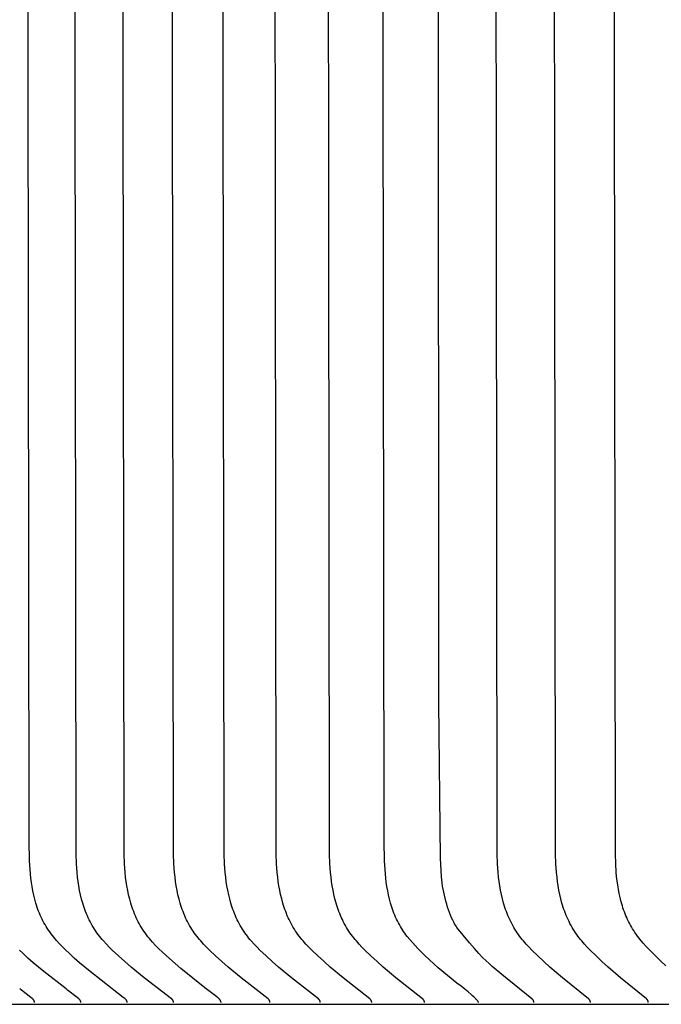
# Model space of a CAD drawing. Units: inches. Extents: x -9.5 to 76, y -6.7 to 22.1.
# Drawn here: x -0.9 to -0.4, y 16.9 to 17.6 of the extents above; entities that cross this region are included whole.
import ezdxf

# ---------------------------------------------------------------- set-up
doc = ezdxf.new("R2010")
doc.units = ezdxf.units.IN
doc.header["$MEASUREMENT"] = 0
doc.layers.add('Aura Vent', color=250, linetype='Continuous')

msp = doc.modelspace()

# ---------------------------------------------------------------- linework, layer by layer
at = {"layer": 'Aura Vent', "color": 1}
for points in [[(-0.79395, 16.86298), (-0.81111, 16.87643), (-0.81941, 16.88339), (-0.82349, 16.887), (-0.8275, 16.89071), (-0.82999, 16.89309), (-0.83243, 16.89553), (-0.83482, 16.89802), (-0.83713, 16.90057), (-0.83935, 16.90319), (-0.84042, 16.90452), (-0.84146, 16.90588), (-0.84247, 16.90725), (-0.84345, 16.90864), (-0.84439, 16.91005), (-0.8453, 16.91148), (-0.84614, 16.91289), (-0.84695, 16.91431), (-0.84772, 16.91576), (-0.84845, 16.91722), (-0.84915, 16.9187), (-0.84982, 16.9202), (-0.85045, 16.92171), (-0.85106, 16.92323), (-0.85163, 16.92477), (-0.85217, 16.92632), (-0.85268, 16.92789), (-0.85317, 16.92946), (-0.85406, 16.93265), (-0.85484, 16.93587), (-0.85552, 16.93913), (-0.85612, 16.94241), (-0.85662, 16.94571), (-0.85705, 16.94903), (-0.85741, 16.95236), (-0.8577, 16.9557), (-0.85811, 16.96236), (-0.85849, 16.97764), (-0.85988, 18.19485)], [(-0.74655, 16.8526), (-0.74655, 16.85267), (-0.74655, 16.85274), (-0.74655, 16.85281), (-0.74655, 16.85288), (-0.74656, 16.85295), (-0.74656, 16.85301), (-0.74657, 16.85308), (-0.74658, 16.85315), (-0.74659, 16.85321), (-0.7466, 16.85327), (-0.74661, 16.85333), (-0.74663, 16.85339), (-0.74664, 16.85345), (-0.74666, 16.85351), (-0.74668, 16.85357), (-0.7467, 16.85363), (-0.74672, 16.85369), (-0.74674, 16.85374), (-0.74676, 16.8538), (-0.74679, 16.85385), (-0.74681, 16.85391), (-0.74684, 16.85396), (-0.74686, 16.85401), (-0.74689, 16.85406), (-0.74692, 16.85411), (-0.74695, 16.85416), (-0.74698, 16.85421), (-0.74701, 16.85426), (-0.74705, 16.85431), (-0.74708, 16.85436), (-0.74715, 16.85445), (-0.74722, 16.85454), (-0.7473, 16.85463), (-0.74738, 16.85471), (-0.74746, 16.8548), (-0.74754, 16.85488), (-0.74763, 16.85496), (-0.74772, 16.85504), (-0.74781, 16.85512), (-0.74799, 16.85528), (-0.76923, 16.87173), (-0.77929, 16.87999), (-0.78425, 16.88425), (-0.78915, 16.88862), (-0.79395, 16.89313), (-0.79629, 16.89545), (-0.79857, 16.89781), (-0.80077, 16.90024), (-0.80184, 16.90147), (-0.80289, 16.90272), (-0.80391, 16.90399), (-0.80489, 16.90528), (-0.80585, 16.90658), (-0.80678, 16.90791), (-0.80772, 16.90933), (-0.80863, 16.91077), (-0.8095, 16.91223), (-0.81033, 16.91372), (-0.81113, 16.91522), (-0.81189, 16.91674), (-0.81262, 16.91827), (-0.81332, 16.91983), (-0.81398, 16.9214), (-0.81462, 16.92298), (-0.81522, 16.92458), (-0.81579, 16.9262), (-0.81633, 16.92782), (-0.81684, 16.92946), (-0.81778, 16.93277), (-0.8186, 16.93612), (-0.81933, 16.93951), (-0.81996, 16.94292), (-0.82049, 16.94635), (-0.82094, 16.94979), (-0.8213, 16.95325), (-0.82159, 16.9567), (-0.82181, 16.96015), (-0.82208, 16.96781), (-0.82361, 18.19485)], [(-0.71288, 16.85677), (-0.72236, 16.86395), (-0.73164, 16.87125), (-0.74076, 16.87876), (-0.74973, 16.88657), (-0.75515, 16.89153), (-0.75779, 16.89408), (-0.76036, 16.8967), (-0.76284, 16.89938), (-0.76404, 16.90075), (-0.76522, 16.90213), (-0.76636, 16.90354), (-0.76746, 16.90497), (-0.76853, 16.90643), (-0.76956, 16.9079), (-0.7705, 16.90932), (-0.7714, 16.91077), (-0.77226, 16.91223), (-0.77309, 16.91371), (-0.77388, 16.91521), (-0.77464, 16.91674), (-0.77537, 16.91827), (-0.77606, 16.91983), (-0.77672, 16.9214), (-0.77735, 16.92299), (-0.77795, 16.92459), (-0.77852, 16.9262), (-0.77906, 16.92783), (-0.77957, 16.92947), (-0.7805, 16.93278), (-0.78133, 16.93613), (-0.78205, 16.93951), (-0.78268, 16.94292), (-0.78322, 16.94636), (-0.78366, 16.9498), (-0.78403, 16.95325), (-0.78432, 16.95671), (-0.78453, 16.96016), (-0.7848, 16.96782), (-0.78631, 18.19485)], [(-0.67172, 16.8526), (-0.67172, 16.85267), (-0.67172, 16.85274), (-0.67172, 16.85281), (-0.67172, 16.85288), (-0.67173, 16.85295), (-0.67173, 16.85301), (-0.67174, 16.85308), (-0.67175, 16.85314), (-0.67176, 16.85321), (-0.67177, 16.85327), (-0.67178, 16.85333), (-0.6718, 16.85339), (-0.67181, 16.85345), (-0.67183, 16.85351), (-0.67185, 16.85357), (-0.67186, 16.85363), (-0.67189, 16.85368), (-0.67191, 16.85374), (-0.67193, 16.85379), (-0.67195, 16.85385), (-0.67198, 16.8539), (-0.672, 16.85395), (-0.67203, 16.85401), (-0.67206, 16.85406), (-0.67209, 16.85411), (-0.67212, 16.85416), (-0.67215, 16.85421), (-0.67218, 16.85426), (-0.67221, 16.8543), (-0.67224, 16.85435), (-0.67231, 16.85445), (-0.67239, 16.85454), (-0.67246, 16.85462), (-0.67254, 16.85471), (-0.67262, 16.8548), (-0.6727, 16.85488), (-0.67279, 16.85496), (-0.67288, 16.85504), (-0.67297, 16.85512), (-0.67315, 16.85528), (-0.69417, 16.87174), (-0.70414, 16.87999), (-0.70904, 16.88425), (-0.71389, 16.88862), (-0.71864, 16.89313), (-0.72096, 16.89545), (-0.72322, 16.89782), (-0.7254, 16.90024), (-0.72646, 16.90148), (-0.72749, 16.90273), (-0.7285, 16.904), (-0.72948, 16.90528), (-0.73042, 16.90659), (-0.73134, 16.90791), (-0.73228, 16.90933), (-0.73318, 16.91078), (-0.73404, 16.91224), (-0.73487, 16.91373), (-0.73566, 16.91523), (-0.73641, 16.91675), (-0.73714, 16.91829), (-0.73783, 16.91984), (-0.73848, 16.92142), (-0.73911, 16.923), (-0.7397, 16.9246), (-0.74027, 16.92622), (-0.7408, 16.92784), (-0.74131, 16.92948), (-0.74223, 16.93279), (-0.74305, 16.93614), (-0.74377, 16.93952), (-0.74439, 16.94293), (-0.74491, 16.94636), (-0.74535, 16.9498), (-0.74571, 16.95325), (-0.746, 16.95671), (-0.74621, 16.96015), (-0.74649, 16.96781), (-0.748, 18.19485)], [(-0.6328, 16.8526), (-0.6328, 16.85267), (-0.6328, 16.85274), (-0.6328, 16.85281), (-0.6328, 16.85288), (-0.63281, 16.85295), (-0.63281, 16.85301), (-0.63282, 16.85308), (-0.63283, 16.85314), (-0.63284, 16.85321), (-0.63285, 16.85327), (-0.63286, 16.85333), (-0.63287, 16.85339), (-0.63289, 16.85345), (-0.63291, 16.85351), (-0.63292, 16.85357), (-0.63294, 16.85363), (-0.63296, 16.85368), (-0.63298, 16.85374), (-0.63301, 16.85379), (-0.63303, 16.85385), (-0.63305, 16.8539), (-0.63308, 16.85395), (-0.63311, 16.85401), (-0.63313, 16.85406), (-0.63316, 16.85411), (-0.63319, 16.85416), (-0.63322, 16.85421), (-0.63325, 16.85426), (-0.63329, 16.8543), (-0.63332, 16.85435), (-0.63339, 16.85444), (-0.63346, 16.85453), (-0.63354, 16.85462), (-0.63361, 16.85471), (-0.63369, 16.8548), (-0.63378, 16.85488), (-0.63386, 16.85496), (-0.63395, 16.85504), (-0.63404, 16.85512), (-0.63422, 16.85528), (-0.65514, 16.87174), (-0.66505, 16.87999), (-0.66992, 16.88425), (-0.67474, 16.88862), (-0.67947, 16.89313), (-0.68178, 16.89545), (-0.68402, 16.89782), (-0.68619, 16.90025), (-0.68724, 16.90148), (-0.68827, 16.90273), (-0.68927, 16.904), (-0.69025, 16.90529), (-0.69119, 16.90659), (-0.6921, 16.90791), (-0.69303, 16.90933), (-0.69393, 16.91078), (-0.69479, 16.91225), (-0.69561, 16.91373), (-0.6964, 16.91524), (-0.69715, 16.91676), (-0.69787, 16.9183), (-0.69856, 16.91985), (-0.69921, 16.92142), (-0.69983, 16.92301), (-0.70043, 16.92461), (-0.70099, 16.92623), (-0.70152, 16.92785), (-0.70202, 16.92949), (-0.70294, 16.9328), (-0.70375, 16.93615), (-0.70447, 16.93953), (-0.70508, 16.94294), (-0.7056, 16.94637), (-0.70604, 16.94981), (-0.7064, 16.95326), (-0.70668, 16.95671), (-0.70689, 16.96015), (-0.70717, 16.96781), (-0.70867, 18.19485)], [(-0.59288, 16.8526), (-0.59288, 16.85267), (-0.59288, 16.85274), (-0.59288, 16.85281), (-0.59288, 16.85288), (-0.59289, 16.85295), (-0.59289, 16.85301), (-0.5929, 16.85308), (-0.59291, 16.85314), (-0.59292, 16.85321), (-0.59293, 16.85327), (-0.59294, 16.85333), (-0.59295, 16.85339), (-0.59297, 16.85345), (-0.59298, 16.85351), (-0.593, 16.85357), (-0.59302, 16.85362), (-0.59304, 16.85368), (-0.59306, 16.85374), (-0.59308, 16.85379), (-0.59311, 16.85385), (-0.59313, 16.8539), (-0.59316, 16.85395), (-0.59318, 16.854), (-0.59321, 16.85406), (-0.59324, 16.85411), (-0.59327, 16.85416), (-0.5933, 16.8542), (-0.59333, 16.85425), (-0.59336, 16.8543), (-0.5934, 16.85435), (-0.59347, 16.85444), (-0.59354, 16.85453), (-0.59361, 16.85462), (-0.59369, 16.85471), (-0.59377, 16.85479), (-0.59385, 16.85488), (-0.59394, 16.85496), (-0.59402, 16.85504), (-0.59411, 16.85512), (-0.59429, 16.85528), (-0.6151, 16.87174), (-0.62495, 16.87999), (-0.6298, 16.88425), (-0.63459, 16.88862), (-0.6393, 16.89314), (-0.64159, 16.89546), (-0.64382, 16.89783), (-0.64598, 16.90025), (-0.64703, 16.90149), (-0.64805, 16.90274), (-0.64904, 16.904), (-0.65001, 16.90529), (-0.65095, 16.90659), (-0.65186, 16.90791), (-0.65278, 16.90934), (-0.65368, 16.91078), (-0.65453, 16.91225), (-0.65535, 16.91374), (-0.65613, 16.91524), (-0.65688, 16.91677), (-0.6576, 16.91831), (-0.65828, 16.91986), (-0.65893, 16.92143), (-0.65955, 16.92302), (-0.66014, 16.92462), (-0.6607, 16.92624), (-0.66123, 16.92786), (-0.66173, 16.9295), (-0.66264, 16.93281), (-0.66345, 16.93616), (-0.66416, 16.93954), (-0.66477, 16.94295), (-0.66528, 16.94637), (-0.66572, 16.94981), (-0.66607, 16.95326), (-0.66635, 16.95671), (-0.66657, 16.96016), (-0.66684, 16.96781), (-0.66833, 18.19485)], [(-0.55197, 16.8526), (-0.55197, 16.85267), (-0.55197, 16.85274), (-0.55197, 16.85281), (-0.55197, 16.85288), (-0.55197, 16.85294), (-0.55198, 16.85301), (-0.55199, 16.85308), (-0.55199, 16.85314), (-0.552, 16.8532), (-0.55201, 16.85327), (-0.55203, 16.85333), (-0.55204, 16.85339), (-0.55206, 16.85345), (-0.55207, 16.85351), (-0.55209, 16.85357), (-0.55211, 16.85362), (-0.55213, 16.85368), (-0.55215, 16.85374), (-0.55217, 16.85379), (-0.55219, 16.85384), (-0.55222, 16.8539), (-0.55224, 16.85395), (-0.55227, 16.854), (-0.5523, 16.85405), (-0.55233, 16.8541), (-0.55235, 16.85415), (-0.55238, 16.8542), (-0.55242, 16.85425), (-0.55245, 16.8543), (-0.55248, 16.85435), (-0.55255, 16.85444), (-0.55262, 16.85453), (-0.5527, 16.85462), (-0.55277, 16.85471), (-0.55285, 16.85479), (-0.55293, 16.85488), (-0.55302, 16.85496), (-0.5531, 16.85504), (-0.55319, 16.85512), (-0.55337, 16.85528), (-0.57406, 16.87174), (-0.58386, 16.87999), (-0.58868, 16.88425), (-0.59344, 16.88862), (-0.59812, 16.89314), (-0.6004, 16.89546), (-0.60262, 16.89783), (-0.60477, 16.90025), (-0.60581, 16.90149), (-0.60682, 16.90274), (-0.60781, 16.90401), (-0.60878, 16.90529), (-0.60971, 16.90659), (-0.61061, 16.90791), (-0.61153, 16.90934), (-0.61242, 16.91079), (-0.61327, 16.91225), (-0.61409, 16.91374), (-0.61487, 16.91525), (-0.61561, 16.91677), (-0.61633, 16.91831), (-0.61701, 16.91987), (-0.61765, 16.92144), (-0.61827, 16.92303), (-0.61885, 16.92463), (-0.61941, 16.92625), (-0.61993, 16.92787), (-0.62043, 16.92951), (-0.62134, 16.93282), (-0.62214, 16.93617), (-0.62284, 16.93955), (-0.62345, 16.94296), (-0.62396, 16.94638), (-0.62439, 16.94982), (-0.62475, 16.95327), (-0.62503, 16.95671), (-0.62524, 16.96016), (-0.6255, 16.96781), (-0.627, 18.19485)], [(-0.5269, 16.86756), (-0.54125, 16.87949), (-0.54818, 16.88566), (-0.55158, 16.88885), (-0.55491, 16.89212), (-0.55711, 16.89436), (-0.55926, 16.89664), (-0.56136, 16.89898), (-0.56339, 16.90137), (-0.56535, 16.90381), (-0.56629, 16.90505), (-0.56722, 16.90631), (-0.56811, 16.90758), (-0.56897, 16.90887), (-0.56981, 16.91017), (-0.57062, 16.91149), (-0.57144, 16.91291), (-0.57222, 16.91434), (-0.57297, 16.9158), (-0.57368, 16.91727), (-0.57436, 16.91875), (-0.57501, 16.92025), (-0.57562, 16.92177), (-0.57621, 16.9233), (-0.57676, 16.92484), (-0.57728, 16.92639), (-0.57777, 16.92796), (-0.57824, 16.92954), (-0.57909, 16.93272), (-0.57984, 16.93594), (-0.58049, 16.93919), (-0.58105, 16.94246), (-0.58153, 16.94576), (-0.58194, 16.94907), (-0.58228, 16.95239), (-0.58255, 16.95571), (-0.58294, 16.96235), (-0.58331, 16.97764), (-0.58466, 18.19485)], [(-0.52691, 16.91068), (-0.52748, 16.91161), (-0.52803, 16.91254), (-0.52856, 16.91348), (-0.52907, 16.91443), (-0.53004, 16.91635), (-0.53095, 16.9183), (-0.53179, 16.92028), (-0.53258, 16.92229), (-0.53332, 16.92431), (-0.534, 16.92636), (-0.53472, 16.92867), (-0.53538, 16.93101), (-0.53598, 16.93335), (-0.53654, 16.93572), (-0.53703, 16.93809), (-0.53748, 16.94048), (-0.53787, 16.94287), (-0.53821, 16.94527), (-0.53851, 16.94766), (-0.53875, 16.95005), (-0.53913, 16.95485), (-0.5396, 16.96446), (-0.54083, 17.08511), (-0.54133, 18.19485)], [(-0.42334, 16.8526), (-0.42334, 16.85267), (-0.42334, 16.85274), (-0.42334, 16.85281), (-0.42334, 16.85288), (-0.42334, 16.85294), (-0.42335, 16.85301), (-0.42335, 16.85307), (-0.42336, 16.85314), (-0.42337, 16.8532), (-0.42338, 16.85326), (-0.42339, 16.85332), (-0.42341, 16.85338), (-0.42342, 16.85344), (-0.42344, 16.8535), (-0.42345, 16.85356), (-0.42347, 16.85362), (-0.42349, 16.85367), (-0.42351, 16.85373), (-0.42353, 16.85379), (-0.42355, 16.85384), (-0.42358, 16.85389), (-0.4236, 16.85394), (-0.42363, 16.854), (-0.42366, 16.85405), (-0.42368, 16.8541), (-0.42371, 16.85415), (-0.42374, 16.8542), (-0.42377, 16.85425), (-0.4238, 16.85429), (-0.42384, 16.85434), (-0.4239, 16.85444), (-0.42397, 16.85453), (-0.42405, 16.85462), (-0.42412, 16.8547), (-0.4242, 16.85479), (-0.42428, 16.85487), (-0.42437, 16.85495), (-0.42445, 16.85504), (-0.42454, 16.85512), (-0.42472, 16.85527), (-0.44504, 16.87175), (-0.45467, 16.88), (-0.4594, 16.88425), (-0.46407, 16.88862), (-0.46867, 16.89314), (-0.47091, 16.89547), (-0.47309, 16.89784), (-0.4752, 16.90027), (-0.47622, 16.9015), (-0.47721, 16.90275), (-0.47818, 16.90401), (-0.47913, 16.9053), (-0.48004, 16.90659), (-0.48093, 16.90791), (-0.48184, 16.90934), (-0.48271, 16.9108), (-0.48355, 16.91227), (-0.48436, 16.91376), (-0.48512, 16.91527), (-0.48586, 16.9168), (-0.48656, 16.91834), (-0.48723, 16.9199), (-0.48786, 16.92147), (-0.48847, 16.92306), (-0.48904, 16.92467), (-0.48959, 16.92628), (-0.4901, 16.92791), (-0.49059, 16.92955), (-0.49148, 16.93286), (-0.49227, 16.9362), (-0.49295, 16.93958), (-0.49354, 16.94298), (-0.49405, 16.9464), (-0.49447, 16.94984), (-0.49481, 16.95328), (-0.49508, 16.95672), (-0.49529, 16.96016), (-0.49555, 16.96781), (-0.49702, 18.19485)], [(-0.37852, 16.8526), (-0.37851, 16.85267), (-0.37851, 16.85274), (-0.37851, 16.85281), (-0.37851, 16.85288), (-0.37852, 16.85294), (-0.37852, 16.85301), (-0.37853, 16.85307), (-0.37854, 16.85314), (-0.37855, 16.8532), (-0.37856, 16.85326), (-0.37857, 16.85332), (-0.37858, 16.85338), (-0.3786, 16.85344), (-0.37861, 16.8535), (-0.37863, 16.85356), (-0.37865, 16.85362), (-0.37866, 16.85367), (-0.37869, 16.85373), (-0.37871, 16.85378), (-0.37873, 16.85384), (-0.37875, 16.85389), (-0.37878, 16.85394), (-0.3788, 16.85399), (-0.37883, 16.85405), (-0.37886, 16.8541), (-0.37889, 16.85415), (-0.37892, 16.8542), (-0.37895, 16.85424), (-0.37898, 16.85429), (-0.37901, 16.85434), (-0.37908, 16.85443), (-0.37915, 16.85452), (-0.37922, 16.85461), (-0.3793, 16.8547), (-0.37937, 16.85479), (-0.37945, 16.85487), (-0.37954, 16.85495), (-0.37962, 16.85503), (-0.37971, 16.85511), (-0.37989, 16.85527), (-0.40009, 16.87175), (-0.40965, 16.88), (-0.41435, 16.88425), (-0.41899, 16.88862), (-0.42356, 16.89315), (-0.42579, 16.89547), (-0.42795, 16.89784), (-0.43004, 16.90027), (-0.43106, 16.9015), (-0.43205, 16.90275), (-0.43301, 16.90402), (-0.43395, 16.9053), (-0.43486, 16.9066), (-0.43574, 16.90791), (-0.43664, 16.90935), (-0.43752, 16.9108), (-0.43835, 16.91227), (-0.43915, 16.91377), (-0.43991, 16.91528), (-0.44064, 16.91681), (-0.44134, 16.91835), (-0.44201, 16.91991), (-0.44264, 16.92148), (-0.44324, 16.92307), (-0.44381, 16.92468), (-0.44435, 16.92629), (-0.44486, 16.92792), (-0.44535, 16.92956), (-0.44623, 16.93287), (-0.44701, 16.93621), (-0.44769, 16.93959), (-0.44828, 16.94299), (-0.44878, 16.94641), (-0.44919, 16.94984), (-0.44953, 16.95328), (-0.4498, 16.95672), (-0.45001, 16.96016), (-0.45027, 16.96782), (-0.45173, 18.19485)], [(-0.36484, 16.88104), (-0.36892, 16.88478), (-0.37294, 16.88861), (-0.37783, 16.89352), (-0.38021, 16.89606), (-0.38251, 16.89865), (-0.38473, 16.9013), (-0.3858, 16.90265), (-0.38684, 16.90402), (-0.38785, 16.90541), (-0.38883, 16.90681), (-0.38978, 16.90824), (-0.39068, 16.90968), (-0.39152, 16.91108), (-0.39232, 16.9125), (-0.39308, 16.91394), (-0.39382, 16.91539), (-0.39452, 16.91686), (-0.39519, 16.91835), (-0.39582, 16.91985), (-0.39643, 16.92136), (-0.39701, 16.92289), (-0.39756, 16.92443), (-0.39808, 16.92598), (-0.39857, 16.92754), (-0.39948, 16.9307), (-0.40028, 16.93389), (-0.40099, 16.93712), (-0.40161, 16.94038), (-0.40214, 16.94365), (-0.40259, 16.94694), (-0.40297, 16.95024), (-0.40328, 16.95355), (-0.40372, 16.96016), (-0.40399, 16.96782), (-0.40547, 18.19485)], [(-0.46719, 16.8526), (-0.46719, 16.85267), (-0.46719, 16.85274), (-0.46719, 16.8528), (-0.46719, 16.85287), (-0.46719, 16.85293), (-0.4672, 16.853), (-0.4672, 16.85306), (-0.46721, 16.85312), (-0.46722, 16.85318), (-0.46723, 16.85324), (-0.46724, 16.8533), (-0.46725, 16.85336), (-0.46726, 16.85342), (-0.46728, 16.85348), (-0.46729, 16.85353), (-0.46731, 16.85359), (-0.46733, 16.85364), (-0.46734, 16.85369), (-0.46736, 16.85375), (-0.46739, 16.8538), (-0.46741, 16.85385), (-0.46743, 16.8539), (-0.46745, 16.85395), (-0.46748, 16.854), (-0.4675, 16.85405), (-0.46753, 16.85409), (-0.46756, 16.85414), (-0.46759, 16.85419), (-0.46762, 16.85423), (-0.46765, 16.85428), (-0.46768, 16.85432), (-0.46771, 16.85437), (-0.46777, 16.85445), (-0.46784, 16.85454), (-0.46791, 16.85462), (-0.46798, 16.8547), (-0.46806, 16.85478), (-0.46814, 16.85486), (-0.46821, 16.85493), (-0.4683, 16.85501), (-0.46846, 16.85515), (-0.46863, 16.8553), (-0.49189, 16.87413), (-0.49936, 16.88052), (-0.50174, 16.88263), (-0.50421, 16.88491), (-0.50688, 16.88752), (-0.50985, 16.8906), (-0.51323, 16.89431), (-0.51713, 16.89879), (-0.52691, 16.91068)], [(-0.82985, 16.86298), (-0.84701, 16.87643), (-0.85531, 16.88339), (-0.85938, 16.887), (-0.8634, 16.89071), (-0.86588, 16.89309)], [(-0.40945, 16.87996), (-0.40875, 16.87927), (-0.40802, 16.87858)], [(-0.51007, 16.8526), (-0.51016, 16.85274), (-0.51025, 16.85289), (-0.51034, 16.85303), (-0.51044, 16.85319), (-0.51066, 16.8535), (-0.51091, 16.85383), (-0.51118, 16.85417), (-0.51147, 16.85452), (-0.51178, 16.85488), (-0.51212, 16.85526), (-0.51287, 16.85605), (-0.51371, 16.85688), (-0.51464, 16.85777), (-0.51567, 16.85869), (-0.51799, 16.86068), (-0.52064, 16.86283), (-0.52362, 16.86513), (-0.5269, 16.86756)], [(-0.85424, 16.8526), (-0.85424, 16.85266), (-0.85424, 16.85273), (-0.85424, 16.8528), (-0.85425, 16.85286), (-0.85426, 16.85292), (-0.85426, 16.85298), (-0.85427, 16.85305), (-0.85428, 16.85311), (-0.85429, 16.85317), (-0.8543, 16.85323), (-0.85432, 16.85328), (-0.85433, 16.85334), (-0.85435, 16.8534), (-0.85436, 16.85345), (-0.85438, 16.85351), (-0.8544, 16.85356), (-0.85442, 16.85362), (-0.85444, 16.85367), (-0.85446, 16.85372), (-0.85448, 16.85377), (-0.85451, 16.85382), (-0.85453, 16.85387), (-0.85455, 16.85392), (-0.85458, 16.85397), (-0.85461, 16.85402), (-0.85463, 16.85407), (-0.85466, 16.85412), (-0.85469, 16.85416), (-0.85475, 16.85425), (-0.85482, 16.85434), (-0.85488, 16.85443), (-0.85495, 16.85452), (-0.85502, 16.8546), (-0.8551, 16.85468), (-0.85517, 16.85476), (-0.85525, 16.85484), (-0.85533, 16.85492), (-0.85541, 16.855), (-0.85558, 16.85515), (-0.85575, 16.85529), (-0.8561, 16.85558), (-0.85723, 16.85648), (-0.86447, 16.86194), (-0.86575, 16.86298)], [(-0.81834, 16.8526), (-0.81834, 16.85266), (-0.81834, 16.85273), (-0.81835, 16.8528), (-0.81835, 16.85286), (-0.81836, 16.85292), (-0.81837, 16.85298), (-0.81837, 16.85305), (-0.81838, 16.85311), (-0.81839, 16.85317), (-0.81841, 16.85323), (-0.81842, 16.85328), (-0.81843, 16.85334), (-0.81845, 16.8534), (-0.81847, 16.85345), (-0.81848, 16.85351), (-0.8185, 16.85356), (-0.81852, 16.85362), (-0.81854, 16.85367), (-0.81856, 16.85372), (-0.81859, 16.85377), (-0.81861, 16.85382), (-0.81863, 16.85387), (-0.81866, 16.85392), (-0.81868, 16.85397), (-0.81871, 16.85402), (-0.81874, 16.85407), (-0.81877, 16.85412), (-0.8188, 16.85416), (-0.81886, 16.85425), (-0.81892, 16.85434), (-0.81899, 16.85443), (-0.81906, 16.85452), (-0.81913, 16.8546), (-0.8192, 16.85468), (-0.81928, 16.85476), (-0.81935, 16.85484), (-0.81943, 16.85492), (-0.81951, 16.855), (-0.81968, 16.85515), (-0.81985, 16.85529), (-0.8202, 16.85558), (-0.82133, 16.85648), (-0.82857, 16.86194), (-0.82985, 16.86298)], [(-0.78244, 16.8526), (-0.78245, 16.85266), (-0.78245, 16.85273), (-0.78245, 16.8528), (-0.78246, 16.85286), (-0.78246, 16.85292), (-0.78247, 16.85298), (-0.78248, 16.85305), (-0.78249, 16.85311), (-0.7825, 16.85317), (-0.78251, 16.85323), (-0.78252, 16.85328), (-0.78254, 16.85334), (-0.78255, 16.8534), (-0.78257, 16.85345), (-0.78259, 16.85351), (-0.78261, 16.85356), (-0.78262, 16.85362), (-0.78265, 16.85367), (-0.78267, 16.85372), (-0.78269, 16.85377), (-0.78271, 16.85382), (-0.78274, 16.85387), (-0.78276, 16.85392), (-0.78279, 16.85397), (-0.78281, 16.85402), (-0.78284, 16.85407), (-0.78287, 16.85412), (-0.7829, 16.85416), (-0.78296, 16.85425), (-0.78302, 16.85434), (-0.78309, 16.85443), (-0.78316, 16.85452), (-0.78323, 16.8546), (-0.7833, 16.85468), (-0.78338, 16.85476), (-0.78346, 16.85484), (-0.78354, 16.85492), (-0.78362, 16.855), (-0.78378, 16.85515), (-0.78395, 16.85529), (-0.7843, 16.85558), (-0.78543, 16.85648), (-0.79267, 16.86194), (-0.79395, 16.86298)], [(-1.37174, 16.8511), (6.62826, 16.8511)], [(-0.70964, 16.8526), (-0.70967, 16.85274), (-0.70971, 16.85289), (-0.70976, 16.85304), (-0.7098, 16.85319), (-0.70986, 16.85333), (-0.70991, 16.85348), (-0.70998, 16.85363), (-0.71005, 16.85377), (-0.71012, 16.85392), (-0.71019, 16.85406), (-0.71028, 16.85421), (-0.71036, 16.85435), (-0.71045, 16.85449), (-0.71055, 16.85463), (-0.71065, 16.85477), (-0.71075, 16.85491), (-0.71086, 16.85504), (-0.71097, 16.85518), (-0.71109, 16.85531), (-0.71121, 16.85544), (-0.71133, 16.85556), (-0.71146, 16.85569), (-0.71159, 16.85581), (-0.71172, 16.85593), (-0.71186, 16.85605), (-0.712, 16.85616), (-0.71214, 16.85627), (-0.71228, 16.85638), (-0.71243, 16.85648), (-0.71258, 16.85658), (-0.71273, 16.85668), (-0.71288, 16.85677)]]:
    msp.add_lwpolyline(points, dxfattribs=at)

doc.saveas('drawing.dxf')
